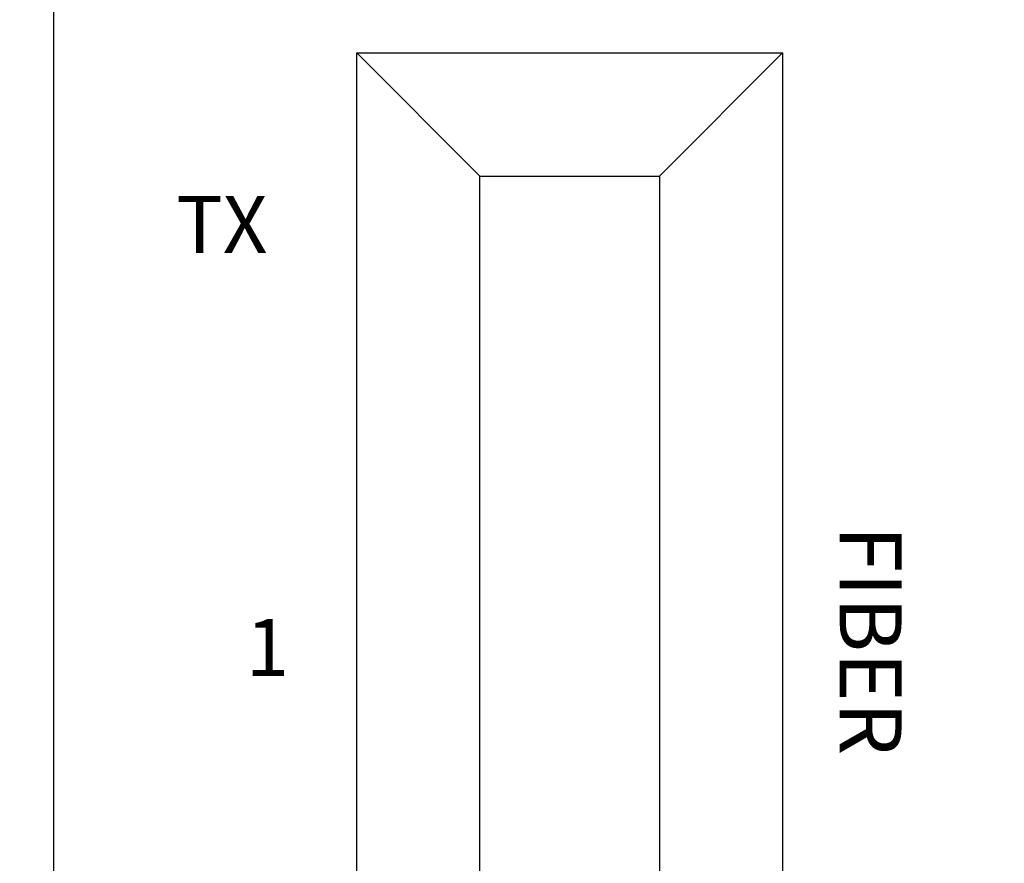
# Model space of a CAD drawing. Units: millimetres. Extents: x 1 to 374, y 3 to 101.
# Drawn here: x 159 to 160, y 90 to 91 of the extents above; entities that cross this region are included whole.
import ezdxf

# ---------------------------------------------------------------- set-up
doc = ezdxf.new("R2010")
doc.units = ezdxf.units.MM
doc.styles.add('N-TRON-B', font='txt')
doc.styles.add('PDF Arial', font='arial.ttf')
doc.styles.get("Standard").update_dxf_attribs({"font": 'arial.ttf'})
doc.dimstyles.new('N-Tron 0.0000', dxfattribs={"dimtxt": 0.15, "dimasz": 0.12, "dimexe": 0.15, "dimexo": 0.06, "dimgap": 0.0375, "dimtad": 0, "dimzin": 0, "dimdsep": 46, "dimtxsty": 'N-TRON-B', "dimcen": 0.1, "dimclrd": 5, "dimclre": 5, "dimclrt": 5, "dimadec": 0, "dimazin": 0, "dimtfac": 1, "dimtofl": 0, "dimtmove": 0, "dimatfit": 3, "dimfxl": 1, "dimtfillclr": 5, "dimtolj": 1, "dimtzin": 0, "dimlwd": -1, "dimlwe": -1, "dimarcsym": 0})

# ---------------------------------------------------------------- blocks, each defined once
blk = doc.blocks.new('*D129')
at = {"color": 5, "transparency": 16777216}
for p, q in [((159.54912, 92.08878), (157.78655, 92.08878)), ((157.93655, 91.96878), (157.93655, 89.64808)), ((157.93655, 85.90953), (157.93655, 88.23022)), ((158.68977, 85.78953), (157.78655, 85.78953))]:
    blk.add_line(p, q, dxfattribs=at)
for points in [[(157.91655, 91.96878), (157.95655, 91.96878), (157.93655, 92.08878)], [(157.91655, 85.90953), (157.95655, 85.90953), (157.93655, 85.78953)]]:
    blk.add_solid(points, dxfattribs=at)
at = {"layer": 'DEFPOINTS', "color": 0, "transparency": 16777216}
for p in [(159.60912, 92.08878), (157.93655, 85.78953), (158.74977, 85.78953)]:
    blk.add_point(p, dxfattribs=at)
at = {"color": 5, "transparency": 16777216, "char_height": 0.15, "attachment_point": 5, "rotation": 90, "style": 'N-TRON-B'}
for s, insert in [('\\A1;[160.00mm]', (158.08834, 88.93915)), ('\\A1;6.30', (157.82405, 88.93915))]:
    blk.add_mtext(s, dxfattribs=dict(at, insert=insert))

msp = doc.modelspace()

# ---------------------------------------------------------------- linework, layer by layer
for p, q in [((158.77517, 85.88953), (158.77517, 91.59504)), ((159.04086, 90.85196), (159.14901, 90.74381)), ((159.41458, 90.85196), (159.30644, 90.74381))]:
    msp.add_line(p, q)
for points in [[(159.04086, 90.85196), (159.41458, 90.85196), (159.41458, 89.86445), (159.04086, 89.86445)], [(159.14901, 90.74381), (159.30644, 90.74381), (159.30644, 89.97259), (159.14901, 89.97259)]]:
    msp.add_lwpolyline(points, close=True)

# ---------------------------------------------------------------- texts
at = {"char_height": 0.05, "attachment_point": 1}
for s, insert in [('TX', (158.88258, 90.72642)), ('1', (158.9437, 90.35517))]:
    msp.add_mtext_dynamic_manual_height_columns(s, width=0.1547137, gutter_width=12.5, heights=[0], dxfattribs=dict(at, insert=insert))
at = {"insert": (159.51895, 90.43709), "char_height": 0.0542, "attachment_point": 1, "rotation": 270, "style": 'PDF Arial'}
msp.add_mtext_dynamic_manual_height_columns('FIBER', width=2.0045238, gutter_width=12.5, heights=[0], dxfattribs=at)

# ---------------------------------------------------------------- dimensions: what is measured, and where the dimension line sits
at = {"color": 5}
dim = msp.add_linear_dim(base=(157.93655, 85.78953), p1=(159.60912, 92.08878), p2=(158.74977, 85.78953), angle=90, dimstyle='N-Tron 0.0000', override={"dimpost": '\\X'}, dxfattribs=at)
dim.commit()
dim.dimension.update_dxf_attribs({"geometry": '*D129', "text_midpoint": (157.93655, 88.93915), "dimtype": 160})

doc.saveas('drawing.dxf')
